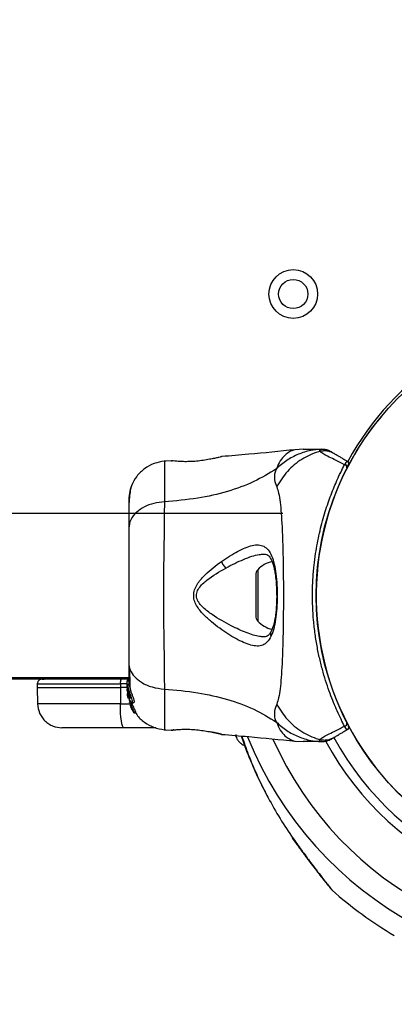
# Model space of a CAD drawing. Units: millimetres. Extents: x 1899 to 14949, y 1569 to 17451.
# Drawn here: x 10287 to 10364, y 6510 to 6712 of the extents above; entities that cross this region are included whole.
import ezdxf

# ---------------------------------------------------------------- set-up
doc = ezdxf.new("R2010")
doc.units = ezdxf.units.MM
doc.header["$LTSCALE"] = 500
doc.layers.add('OTWORY_MONTAŻOWE', color=1, linetype='Continuous')

msp = doc.modelspace()

# ---------------------------------------------------------------- linework, layer by layer
at = {"color": 7, "linetype": 'Continuous', "lineweight": 25}
for p, q in [((10328.47, 6622.51), (10328.59, 6622.54)), ((10345.33, 6624.05), (10343.67, 6623.96)), ((10318.22, 6621.71), (10316.8, 6621.6)), ((10318.22, 6621.71), (10318.42, 6621.7)), ((10353.9, 6620.96), (10353.82, 6620.94)), ((10353.87, 6620.91), (10353.82, 6620.94)), ((10353.85, 6620.89), (10353.86, 6620.91)), ((10353.87, 6620.91), (10353.9, 6620.96)), ((10354.31, 6620.23), (10354.3, 6620.21)), ((10354.34, 6620.28), (10354.31, 6620.23)), ((10341.18, 6610.9), (9400.87, 6610.9)), ((10335.59, 6598.21), (10335.59, 6589.9)), ((9369.18, 6577.2), (10309.49, 6577.2)), ((10292.48, 6576.9), (10277.48, 6576.9)), ((10290.7, 6575.9), (10290.7, 6575.15)), ((10291.7, 6576.9), (10292.13, 6576.9)), ((10292.48, 6577.2), (10292.48, 6576.9)), ((10309.43, 6576.9), (10292.48, 6576.9)), ((10307.77, 6575.9), (10307.77, 6575.15)), ((10309.49, 6576.62), (10309.19, 6576.62)), ((10309.19, 6576.62), (10309.19, 6576.54)), ((10309.19, 6575.26), (10309.19, 6576.54)), ((10309.19, 6576.54), (10309.49, 6576.54)), ((10309.51, 6575.78), (10309.2, 6575.78)), ((10290.7, 6575.15), (10290.75, 6571.81)), ((10290.7, 6575.15), (10307.77, 6575.15)), ((10309.19, 6575.15), (10307.77, 6575.15)), ((10307.77, 6575.15), (10307.78, 6571.81)), ((10309.21, 6575.08), (10309.19, 6575.26)), ((10309.19, 6575.01), (10309.19, 6575.26)), ((10309.19, 6575.01), (10309.26, 6574.21)), ((10309.19, 6574.5), (10309.19, 6574.85)), ((10309.21, 6574.15), (10309.34, 6573.16)), ((10309.34, 6573.71), (10309.29, 6574.14)), ((10309.34, 6574.76), (10309.34, 6575.19)), ((10309.34, 6573.86), (10309.34, 6574.23)), ((10309.34, 6573.71), (10309.34, 6573.47)), ((10309.25, 6573.49), (10309.32, 6573.03)), ((10309.34, 6572.98), (10309.28, 6573.33)), ((10309.32, 6573.03), (10309.34, 6572.94)), ((10309.34, 6573.47), (10309.68, 6572.32)), ((10309.61, 6572.14), (10309.72, 6571.83)), ((10309.75, 6571.68), (10309.86, 6571.35)), ((10309.88, 6571.56), (10309.8, 6571.76)), ((10310.21, 6571.97), (10309.86, 6571.97)), ((10309.87, 6571.75), (10309.9, 6571.86)), ((10309.87, 6571.75), (10310.21, 6571.75)), ((10309.87, 6571.75), (10309.87, 6571.75)), ((10310.21, 6571.75), (10309.87, 6571.75)), ((10309.9, 6571.86), (10310.25, 6571.86)), ((10310.08, 6571.9), (10310.22, 6571.56)), ((10310.14, 6572.08), (10310.51, 6572.08)), ((10310.25, 6571.86), (10310.21, 6571.75)), ((10310.21, 6571.75), (10310.21, 6571.75)), ((10309.86, 6571.35), (10309.85, 6571.34)), ((10309.85, 6571.32), (10309.92, 6571.32)), ((10310.22, 6571.56), (10309.88, 6571.56)), ((10309.93, 6571.04), (10310.08, 6570.81)), ((10310.08, 6570.81), (10310.09, 6570.81)), ((10310.1, 6570.87), (10310.12, 6570.69)), ((10310.18, 6570.58), (10310.49, 6570.06)), ((10310.55, 6569.97), (10310.52, 6570.17)), ((10310.52, 6570.17), (10310.88, 6570.17)), ((10310.54, 6569.97), (10310.91, 6569.97)), ((10310.91, 6569.97), (10310.55, 6569.97)), ((10310.88, 6570.17), (10310.91, 6569.97)), ((10310.91, 6569.97), (10310.91, 6569.97)), ((10315.08, 6566.9), (10308.5, 6566.9)), ((10316.8, 6566.5), (10318.23, 6566.39)), ((10318.22, 6566.39), (10318.42, 6566.4)), ((10318.4, 6566.4), (10318.42, 6566.4)), ((10318.78, 6566.46), (10318.6, 6566.44)), ((10328.47, 6565.59), (10328.59, 6565.56)), ((10328.59, 6565.56), (10328.52, 6565.58)), ((10343.67, 6564.14), (10345.33, 6564.05)), ((10343.12, 6544.27), (10343.72, 6543.42))]:
    msp.add_line(p, q, dxfattribs=at)
at = {"color": 8, "linetype": 'Continuous', "lineweight": 25}
for p, q in [((10336.02, 6599.32), (10336.02, 6588.78)), ((10290.7, 6575.9), (10307.77, 6575.9)), ((10309.19, 6575.9), (10307.77, 6575.9)), ((10307.78, 6571.81), (10309.48, 6571.81)), ((10309.99, 6571.16), (10309.88, 6571.16)), ((10310.03, 6571.04), (10309.93, 6571.04)), ((10318.29, 6566.4), (10318.22, 6566.39))]:
    msp.add_line(p, q, dxfattribs=at)
at = {"color": 7, "linetype": 'Continuous', "lineweight": 25, "flags": 128}
msp.add_lwpolyline([(10308.5, 6566.9), (10308.36, 6566.99), (10308.23, 6567.27), (10308.1, 6567.72), (10307.99, 6568.33), (10307.9, 6569.07), (10307.83, 6569.92), (10307.79, 6570.84), (10307.78, 6571.81)], dxfattribs=at)
at = {"color": 8, "linetype": 'Continuous', "lineweight": 25, "flags": 128}
msp.add_lwpolyline([(10343.11, 6544.27), (10343.15, 6544.23), (10343.3, 6544.16)], dxfattribs=at)
at = {"color": 7, "linetype": 'Continuous', "lineweight": 25}
for centre, radius in [((10343.31, 6655.92), 5), ((10343.31, 6655.92), 3), ((10405.18, 6594.05), 57.15)]:
    msp.add_circle(centre, radius, dxfattribs=at)
for centre, radius, start, end in [((10405.18, 6594.05), 57.65, 93.845, 151.4933), ((10405.18, 6594.05), 57.15, 140.0774, 259.9226), ((10353.84, 6620.39), 0.498, 339.2682, 88.2847), ((10354.23, 6621.16), 0.5, 332.2402, 60), ((10339.99, 6595.69), 5.38, 100.9929, 137.529), ((10337.24, 6598.21), 1.65, 137.529, 180), ((10337.24, 6589.9), 1.65, 180, 222.471), ((10339.99, 6592.41), 5.38, 222.471, 258.7183), ((10309.58, 6576.14), 1.83, 155.7713, 187.576), ((10353.84, 6567.71), 0.498, 271.7157, 20.7303), ((10354.23, 6566.94), 0.5, 300, 27.7598), ((10353.3, 6535.81), 3, 219.1961, 227.6593), ((10405.18, 6594.05), 81, 228.2803, 239.5047)]:
    msp.add_arc(centre, radius, start, end, dxfattribs=at)
at = {"color": 8, "linetype": 'Continuous', "lineweight": 25}
for radius, start, end in [(76.97, 202.1414, 358.8754), (72.33, 204.0458, 358.8321), (62.79, 208.4895, 358.7118), (60.94, 208.5899, 358.6911)]:
    msp.add_arc((10405.18, 6594.05), radius, start, end, dxfattribs=at)
at = {"color": 7, "linetype": 'Continuous', "lineweight": 25}
for points, knots in [([(10328.59, 6622.54), (10328.56, 6622.53), (10328.5, 6622.52), (10328.05, 6622.4), (10327.35, 6622.24), (10326.71, 6622.11), (10326.39, 6622.05)], [0, 0, 0, 0, 0.2514004, 0.5023078, 0.7516713, 1, 1, 1, 1]), ([(10343.71, 6623.96), (10340.53, 6623.63), (10335.49, 6623.11), (10330.44, 6622.71), (10328.59, 6622.56)], [0, 0, 0, 0, 0.6325499, 1, 1, 1, 1]), ([(10349.01, 6624.04), (10348.31, 6623.98), (10346.72, 6623.84), (10344.33, 6623.09), (10341.92, 6621.85), (10340.55, 6620.66), (10339.86, 6620.07)], [0, 0, 0, 0, 0.209442, 0.472952, 0.736475, 1, 1, 1, 1]), ([(10348.81, 6623.61), (10348.7, 6623.58), (10347.39, 6623.22), (10344.98, 6622.12), (10341.97, 6619.67), (10340.59, 6617.44), (10339.9, 6616.33)], [0, 0, 0, 0, 0.0283804, 0.3522358, 0.6761431, 1, 1, 1, 1]), ([(10345.33, 6624.05), (10345.33, 6624.05), (10345.24, 6624.05), (10345.54, 6624.05), (10346.26, 6624.05), (10347.53, 6624.05), (10348.61, 6624.05), (10349.15, 6624.05)], [0, 0, 0, 0, 0.000093, 0.252651, 0.505332, 0.756361, 1, 1, 1, 1]), ([(10348.81, 6623.61), (10348.81, 6623.61), (10348.79, 6623.68), (10348.77, 6623.82), (10348.83, 6623.97), (10348.95, 6624.03), (10349.01, 6624.04), (10349.01, 6624.04)], [0, 0, 0, 0, 0.000007, 0.33198, 0.666332, 0.999993, 1, 1, 1, 1]), ([(10353.85, 6620.89), (10353.24, 6621.19), (10352.02, 6621.79), (10350.59, 6622.51), (10349.48, 6623.11), (10348.97, 6623.45), (10348.83, 6623.58), (10348.81, 6623.61), (10348.81, 6623.61)], [0, 0, 0, 0, 0.211685, 0.42373, 0.665973, 0.908215, 0.999996, 1, 1, 1, 1]), ([(10349.01, 6624.04), (10349.01, 6624.04), (10349.05, 6624.05), (10349.1, 6624.05), (10349.15, 6624.05), (10349.15, 6624.05)], [0, 0, 0, 0, 0.00004, 0.99996, 1, 1, 1, 1]), ([(10351.16, 6623.51), (10351.19, 6623.49), (10351.24, 6623.46), (10351.44, 6623.34), (10351.62, 6623.24), (10351.71, 6623.19)], [0, 0, 0, 0, 0.331552, 0.665784, 1, 1, 1, 1]), ([(10351.71, 6623.19), (10351.78, 6623.15), (10351.93, 6623.06), (10352.3, 6622.85), (10352.8, 6622.56), (10353.48, 6622.17), (10354.11, 6621.8), (10354.48, 6621.59)], [0, 0, 0, 0, 0.182953, 0.367184, 0.555418, 0.745048, 1, 1, 1, 1]), ([(10316.88, 6621.6), (10316.14, 6621.49), (10314.66, 6621.25), (10312.68, 6620.13), (10311.03, 6618.57), (10310.37, 6617.22), (10310.04, 6616.55)], [0, 0, 0, 0, 0.249942, 0.499965, 0.750054, 1, 1, 1, 1]), ([(10326.39, 6622.05), (10325.98, 6621.97), (10325.18, 6621.82), (10323.77, 6621.63), (10322.34, 6621.52), (10320.99, 6621.5), (10319.82, 6621.54), (10318.93, 6621.62), (10318.42, 6621.68), (10318.35, 6621.69), (10318.33, 6621.69)], [0, 0, 0, 0, 0.1337963, 0.2665516, 0.3990221, 0.5315067, 0.6651488, 0.8006045, 0.9372563, 1, 1, 1, 1]), ([(10318.4, 6621.7), (10318.4, 6621.7), (10318.39, 6621.7), (10318.41, 6621.7), (10318.43, 6621.7)], [0, 0, 0, 0, 0.107576, 1, 1, 1, 1]), ([(10353.85, 6567.21), (10353.61, 6567.67), (10353.14, 6568.6), (10352.36, 6570.26), (10351.6, 6572.04), (10350.86, 6573.92), (10350.13, 6576.01), (10349.44, 6578.29), (10348.8, 6580.75), (10348.24, 6583.37), (10347.79, 6586.13), (10347.47, 6588.93), (10347.29, 6591.74), (10347.24, 6594.56), (10347.34, 6597.4), (10347.56, 6600.11), (10347.88, 6602.57), (10348.25, 6604.77), (10348.69, 6606.84), (10349.18, 6608.87), (10349.73, 6610.8), (10350.32, 6612.63), (10350.93, 6614.34), (10351.56, 6615.95), (10352.13, 6617.3), (10352.78, 6618.74), (10353.35, 6619.91), (10353.72, 6620.64), (10353.85, 6620.89)], [0, 0, 0, 0, 0.044884, 0.090399, 0.129199, 0.168382, 0.208741, 0.249489, 0.291792, 0.334482, 0.378322, 0.422528, 0.464809, 0.507382, 0.550876, 0.594692, 0.632271, 0.665785, 0.699472, 0.733726, 0.768187, 0.801195, 0.834414, 0.86832, 0.902479, 0.926688, 0.975368, 1, 1, 1, 1]), ([(10353.9, 6620.96), (10353.94, 6621.03), (10354.09, 6621.26), (10354.29, 6621.5), (10354.42, 6621.6), (10354.46, 6621.59), (10354.48, 6621.59)], [0, 0, 0, 0, 0.132228, 0.475445, 0.830597, 1, 1, 1, 1]), ([(10353.9, 6620.96), (10353.96, 6620.95), (10354.07, 6620.93), (10354.21, 6620.83), (10354.32, 6620.71), (10354.38, 6620.56), (10354.38, 6620.43), (10354.36, 6620.34), (10354.35, 6620.3), (10354.34, 6620.28)], [0, 0, 0, 0, 0.170809, 0.341619, 0.512428, 0.683238, 0.854047, 0.930432, 1, 1, 1, 1]), ([(10353.9, 6620.96), (10353.9, 6620.96), (10353.9, 6620.96), (10353.9, 6620.96), (10353.9, 6620.96), (10353.9, 6620.96)], [0, 0, 0, 0, 0.256545, 0.604132, 1, 1, 1, 1]), ([(10354.67, 6620.92), (10354.66, 6620.91), (10354.65, 6620.88), (10354.55, 6620.69), (10354.45, 6620.5), (10354.37, 6620.34), (10354.34, 6620.28)], [0, 0, 0, 0, 0.4277281, 0.6479567, 0.8710265, 1, 1, 1, 1]), ([(10339.86, 6620.07), (10338.35, 6619.14), (10335.3, 6617.26), (10329.75, 6615.27), (10323.54, 6613.85), (10319.11, 6613.47), (10316.81, 6613.27)], [0, 0, 0, 0, 0.235167, 0.474985, 0.727597, 1, 1, 1, 1]), ([(10339.86, 6620.07), (10339.72, 6619.74), (10339.47, 6619.17), (10339.41, 6618.43), (10339.47, 6617.46), (10339.72, 6616.81), (10339.9, 6616.33)], [0, 0, 0, 0, 0.224113, 0.402747, 0.562991, 1, 1, 1, 1]), ([(10310.05, 6616.56), (10309.89, 6616.07), (10309.57, 6615.12), (10309.52, 6613.86), (10309.49, 6613.25)], [0, 0, 0, 0, 0.511239, 1, 1, 1, 1]), ([(10310.04, 6616.53), (10309.96, 6616.25), (10309.79, 6615.7), (10309.62, 6614.26), (10309.52, 6612.67), (10309.5, 6611.41), (10309.5, 6610.9)], [0, 0, 0, 0, 0.28225, 0.555737, 0.818942, 1, 1, 1, 1]), ([(10339.9, 6616.33), (10340.05, 6615.92), (10340.34, 6615.08), (10340.62, 6613.23), (10340.85, 6610.93), (10341.01, 6608.16), (10341.14, 6605.01), (10341.22, 6601.54), (10341.27, 6597.85), (10341.29, 6594.05), (10341.27, 6590.25), (10341.22, 6586.56), (10341.14, 6583.09), (10341.01, 6579.94), (10340.85, 6577.17), (10340.62, 6574.87), (10340.34, 6573.02), (10340.05, 6572.18), (10339.9, 6571.77)], [0, 0, 0, 0, 0.055707, 0.115623, 0.177747, 0.241267, 0.305456, 0.370168, 0.435004, 0.49999, 0.564968, 0.629861, 0.694525, 0.758753, 0.822253, 0.884378, 0.944293, 1, 1, 1, 1]), ([(10309.49, 6613.6), (10309.49, 6613.61), (10309.49, 6613.64), (10309.49, 6613.62), (10309.49, 6613.61)], [0, 0, 0, 0, 0.611277, 1, 1, 1, 1]), ([(10316.81, 6613.27), (10316.08, 6613.18), (10314.61, 6613.02), (10312.65, 6612.26), (10310.97, 6611.14), (10309.74, 6609.62), (10309.57, 6608.44), (10309.49, 6607.85)], [0, 0, 0, 0, 0.186726, 0.373509, 0.560342, 0.780154, 1, 1, 1, 1]), ([(10309.49, 6613.25), (10309.49, 6612.93), (10309.49, 6612.28), (10309.49, 6610.43), (10309.49, 6608.71), (10309.49, 6607.85)], [0, 0, 0, 0, 0.3335122, 0.6665077, 1, 1, 1, 1]), ([(10316.81, 6613.27), (10316.81, 6611.92), (10316.8, 6609.22), (10316.72, 6604.47), (10316.64, 6599.39), (10316.6, 6594.06), (10316.64, 6588.73), (10316.72, 6583.64), (10316.8, 6578.89), (10316.81, 6576.19), (10316.81, 6574.83)], [0, 0, 0, 0, 0.124446, 0.248457, 0.373453, 0.499821, 0.626066, 0.750997, 0.875313, 1, 1, 1, 1]), ([(10309.49, 6607.85), (10309.49, 6606.87), (10309.49, 6604.92), (10309.49, 6601.51), (10309.49, 6597.86), (10309.49, 6594.06), (10309.49, 6590.26), (10309.49, 6586.61), (10309.49, 6583.18), (10309.49, 6581.23), (10309.49, 6580.25)], [0, 0, 0, 0, 0.124908, 0.249844, 0.374593, 0.499792, 0.624956, 0.749662, 0.874775, 1, 1, 1, 1]), ([(10328.55, 6601.04), (10329.68, 6601.78), (10331.37, 6602.9), (10333.45, 6603.88), (10334.9, 6604.37), (10336.18, 6604.5), (10337.28, 6604.21), (10338.2, 6603.46), (10338.9, 6602.22), (10339.42, 6600.55), (10339.78, 6598.5), (10339.98, 6596.2), (10340.03, 6593.78), (10339.95, 6591.37), (10339.71, 6589.12), (10339.33, 6587.13), (10338.93, 6586.13), (10338.72, 6585.63)], [0, 0, 0, 0, 0.120713, 0.181091, 0.241446, 0.302104, 0.363417, 0.425329, 0.48816, 0.551652, 0.615588, 0.679842, 0.744236, 0.808708, 0.872893, 0.936675, 1, 1, 1, 1]), ([(10337.26, 6602.55), (10337.48, 6602.53), (10337.86, 6602.5), (10338.2, 6602.27), (10338.51, 6601.92), (10338.88, 6601.27), (10339.21, 6600.32), (10339.47, 6599.22), (10339.66, 6598.07), (10339.82, 6596.59), (10339.91, 6594.78), (10339.9, 6592.68), (10339.75, 6590.44), (10339.4, 6588.23), (10338.95, 6587.14), (10338.72, 6586.57)], [0, 0, 0, 0, 0.090717, 0.158619, 0.205491, 0.271597, 0.351197, 0.396989, 0.452372, 0.518534, 0.59529, 0.682472, 0.779493, 0.88545, 1, 1, 1, 1]), ([(10338.72, 6585.63), (10338.49, 6585.23), (10338.02, 6584.42), (10337.06, 6583.79), (10335.92, 6583.59), (10334.59, 6583.82), (10333.13, 6584.36), (10331.01, 6585.42), (10328.74, 6586.86), (10326.48, 6588.61), (10324.82, 6590.11), (10323.57, 6591.61), (10322.91, 6593.07), (10322.77, 6594.32), (10323.1, 6595.52), (10323.87, 6596.91), (10325.68, 6598.89), (10327.41, 6600.18), (10328.55, 6601.04)], [0, 0, 0, 0, 0.063345, 0.125909, 0.187533, 0.248685, 0.309589, 0.370435, 0.49264, 0.554535, 0.617238, 0.680878, 0.713711, 0.747114, 0.780324, 0.8128, 0.876312, 1, 1, 1, 1]), ([(10328.55, 6601.04), (10328.59, 6600.92), (10328.69, 6600.67), (10328.9, 6600.3), (10329.16, 6599.95), (10329.34, 6599.77), (10329.44, 6599.68)], [0, 0, 0, 0, 0.250004, 0.499983, 0.75001, 1, 1, 1, 1]), ([(10330.58, 6587.82), (10329.25, 6588.53), (10327.28, 6589.59), (10325.07, 6591.25), (10324, 6592.38), (10323.52, 6593.22), (10323.38, 6593.97), (10323.46, 6594.72), (10324.09, 6595.94), (10326.16, 6597.79), (10328.12, 6598.92), (10329.44, 6599.68)], [0, 0, 0, 0, 0.256109, 0.382686, 0.444347, 0.503926, 0.533513, 0.561905, 0.621201, 0.745208, 1, 1, 1, 1]), ([(10338.72, 6586.57), (10338.55, 6586.27), (10338.2, 6585.68), (10337.61, 6585.59), (10337.31, 6585.55)], [0, 0, 0, 0, 0.50242, 1, 1, 1, 1]), ([(10309.49, 6580.25), (10309.55, 6579.75), (10309.67, 6578.74), (10310.61, 6577.35), (10312.11, 6576.12), (10314.23, 6575.15), (10315.95, 6574.94), (10316.81, 6574.83)], [0, 0, 0, 0, 0.1867593, 0.3735374, 0.5602861, 0.7802022, 1, 1, 1, 1]), ([(10309.49, 6580.25), (10309.49, 6579.15), (10309.49, 6577.23), (10309.49, 6576.21), (10309.49, 6575.78)], [0, 0, 0, 0, 0.569198, 1, 1, 1, 1]), ([(10309.63, 6579.25), (10309.65, 6578.2), (10309.69, 6576.53), (10309.74, 6575.39), (10309.76, 6574.97)], [0, 0, 0, 0, 0.633117, 1, 1, 1, 1]), ([(10291.7, 6576.9), (10291.58, 6576.88), (10291.38, 6576.86), (10291.15, 6576.74), (10290.99, 6576.61), (10290.86, 6576.45), (10290.74, 6576.22), (10290.72, 6576.03), (10290.7, 6575.9)], [0, 0, 0, 0, 0.239577, 0.368438, 0.5, 0.631562, 0.760423, 1, 1, 1, 1]), ([(10309.2, 6575.77), (10309.2, 6575.77), (10309.2, 6575.81), (10309.22, 6575.67), (10309.28, 6575.43), (10309.32, 6575.23), (10309.34, 6575.19)], [0, 0, 0, 0, 0.0254582, 0.4506322, 0.8743576, 1, 1, 1, 1]), ([(10309.51, 6575.75), (10309.51, 6575.75), (10309.52, 6575.77), (10309.57, 6575.55), (10309.68, 6575.14), (10309.85, 6574.59), (10310.06, 6573.98), (10310.29, 6573.36), (10310.49, 6572.79), (10310.6, 6572.36), (10310.61, 6572.11), (10310.54, 6572.09), (10310.51, 6572.08)], [0, 0, 0, 0, 0.058789, 0.169058, 0.27728, 0.382957, 0.48942, 0.599347, 0.710611, 0.816625, 0.914505, 1, 1, 1, 1]), ([(10309.34, 6573.86), (10309.3, 6574.05), (10309.24, 6574.45), (10309.21, 6574.99), (10309.19, 6575.44), (10309.19, 6575.6), (10309.19, 6575.68)], [0, 0, 0, 0, 0.246358, 0.49267, 0.741252, 1, 1, 1, 1]), ([(10309.28, 6573.33), (10309.26, 6573.42), (10309.24, 6573.58), (10309.22, 6573.78), (10309.22, 6573.87), (10309.21, 6573.9)], [0, 0, 0, 0, 0.400495, 0.801119, 1, 1, 1, 1]), ([(10309.34, 6574.76), (10309.32, 6574.8), (10309.3, 6574.88), (10309.28, 6574.93), (10309.27, 6574.93), (10309.27, 6574.87), (10309.27, 6574.75), (10309.29, 6574.55), (10309.32, 6574.36), (10309.34, 6574.23)], [0, 0, 0, 0, 0.126935, 0.250046, 0.375639, 0.500856, 0.623552, 0.750517, 1, 1, 1, 1]), ([(10309.34, 6575.19), (10309.38, 6575.02), (10309.47, 6574.69), (10309.67, 6574.08), (10309.88, 6573.45), (10310.07, 6572.87), (10310.2, 6572.42), (10310.22, 6572.14), (10310.15, 6572.05), (10310, 6572.13), (10309.8, 6572.42), (10309.58, 6572.9), (10309.42, 6573.42), (10309.36, 6573.75), (10309.34, 6573.86)], [0, 0, 0, 0, 0.0862331, 0.1724473, 0.2598084, 0.3488847, 0.4356165, 0.516862, 0.5955464, 0.677814, 0.7676248, 0.863283, 0.9573759, 1, 1, 1, 1]), ([(10309.34, 6574.76), (10309.35, 6574.7), (10309.38, 6574.58), (10309.45, 6574.34), (10309.52, 6574.09), (10309.59, 6573.83), (10309.66, 6573.57), (10309.73, 6573.33), (10309.77, 6573.13), (10309.8, 6572.98), (10309.78, 6572.91), (10309.74, 6572.94), (10309.67, 6573.06), (10309.59, 6573.23), (10309.51, 6573.46), (10309.44, 6573.71), (10309.38, 6573.97), (10309.35, 6574.14), (10309.34, 6574.23)], [0, 0, 0, 0, 0.062543, 0.125171, 0.186905, 0.250427, 0.314015, 0.375756, 0.438434, 0.50057, 0.562617, 0.624964, 0.686997, 0.749585, 0.811766, 0.874774, 0.93795, 1, 1, 1, 1]), ([(10309.86, 6571.97), (10309.75, 6572.25), (10309.53, 6572.82), (10309.4, 6573.41), (10309.34, 6573.71)], [0, 0, 0, 0, 0.497148, 1, 1, 1, 1]), ([(10316.81, 6574.83), (10319.11, 6574.63), (10323.54, 6574.25), (10329.75, 6572.84), (10335.3, 6570.84), (10338.35, 6568.96), (10339.86, 6568.03)], [0, 0, 0, 0, 0.272403, 0.525015, 0.764833, 1, 1, 1, 1]), ([(10290.75, 6571.81), (10290.83, 6571.19), (10290.95, 6570.23), (10291.58, 6569.09), (10292.22, 6568.3), (10293.02, 6567.67), (10294.17, 6567.06), (10295.13, 6566.96), (10295.75, 6566.9)], [0, 0, 0, 0, 0.239697, 0.368515, 0.5, 0.631485, 0.760303, 1, 1, 1, 1]), ([(10309.87, 6571.75), (10309.86, 6571.75), (10309.86, 6571.76), (10309.85, 6571.78), (10309.84, 6571.8), (10309.83, 6571.83), (10309.82, 6571.84)], [0, 0, 0, 0, 0.237177, 0.484231, 0.750802, 1, 1, 1, 1]), ([(10309.86, 6571.97), (10309.87, 6571.96), (10309.88, 6571.93), (10309.89, 6571.9), (10309.9, 6571.88), (10309.9, 6571.86), (10309.9, 6571.86), (10309.9, 6571.86)], [0, 0, 0, 0, 0.2408616, 0.4821831, 0.7099169, 0.9178422, 1, 1, 1, 1]), ([(10310.21, 6571.97), (10310.21, 6571.96), (10310.22, 6571.93), (10310.24, 6571.9), (10310.25, 6571.88), (10310.25, 6571.86), (10310.25, 6571.86), (10310.25, 6571.86)], [0, 0, 0, 0, 0.243292, 0.487115, 0.715265, 0.921392, 1, 1, 1, 1]), ([(10339.9, 6571.77), (10339.72, 6571.29), (10339.48, 6570.69), (10339.42, 6569.84), (10339.44, 6569.34), (10339.53, 6568.74), (10339.75, 6568.29), (10339.86, 6568.03)], [0, 0, 0, 0, 0.436854, 0.55622, 0.683644, 0.825126, 1, 1, 1, 1]), ([(10339.9, 6571.77), (10340.59, 6570.66), (10341.97, 6568.43), (10344.98, 6565.98), (10347.39, 6564.88), (10348.7, 6564.52), (10348.81, 6564.49)], [0, 0, 0, 0, 0.3238569, 0.6477642, 0.9716196, 1, 1, 1, 1]), ([(10309.81, 6571.46), (10309.82, 6571.45), (10309.83, 6571.42), (10309.84, 6571.39), (10309.85, 6571.37), (10309.85, 6571.35), (10309.86, 6571.35), (10309.86, 6571.35)], [0, 0, 0, 0, 0.250233, 0.500762, 0.741542, 0.963451, 1, 1, 1, 1]), ([(10309.83, 6571.51), (10309.86, 6571.44), (10309.92, 6571.3), (10310.01, 6571.1), (10310.07, 6570.96), (10310.09, 6570.89), (10310.1, 6570.87), (10310.1, 6570.87)], [0, 0, 0, 0, 0.241877, 0.48396, 0.717954, 0.930086, 1, 1, 1, 1]), ([(10309.88, 6571.56), (10309.95, 6571.41), (10310.09, 6571.1), (10310.29, 6570.67), (10310.45, 6570.35), (10310.51, 6570.21), (10310.52, 6570.18), (10310.52, 6570.17)], [0, 0, 0, 0, 0.243181, 0.486372, 0.725711, 0.937669, 1, 1, 1, 1]), ([(10309.88, 6571.16), (10309.89, 6571.14), (10309.9, 6571.12), (10309.92, 6571.09), (10309.93, 6571.06), (10309.93, 6571.05), (10309.93, 6571.04), (10309.93, 6571.04)], [0, 0, 0, 0, 0.237502, 0.475171, 0.706048, 0.918379, 1, 1, 1, 1]), ([(10310.18, 6570.58), (10310.17, 6570.6), (10310.16, 6570.62), (10310.14, 6570.66), (10310.13, 6570.68), (10310.12, 6570.69), (10310.12, 6570.69), (10310.12, 6570.69)], [0, 0, 0, 0, 0.253066, 0.506649, 0.743059, 0.950847, 1, 1, 1, 1]), ([(10310.22, 6571.56), (10310.29, 6571.4), (10310.44, 6571.09), (10310.66, 6570.67), (10310.82, 6570.35), (10310.88, 6570.21), (10310.88, 6570.18), (10310.88, 6570.17)], [0, 0, 0, 0, 0.246109, 0.492238, 0.733778, 0.944472, 1, 1, 1, 1]), ([(10310.55, 6569.97), (10310.55, 6569.97), (10310.54, 6569.97), (10310.54, 6569.98), (10310.53, 6569.99), (10310.51, 6570.02), (10310.49, 6570.04), (10310.49, 6570.05), (10310.49, 6570.06)], [0, 0, 0, 0, 0.17159, 0.342859, 0.522369, 0.727942, 0.966288, 1, 1, 1, 1]), ([(10310.93, 6569.99), (10310.99, 6569.86), (10311.42, 6569.07), (10312.7, 6567.99), (10314.65, 6566.85), (10316.14, 6566.62), (10316.88, 6566.5)], [0, 0, 0, 0, 0.0607813, 0.3739377, 0.6870192, 1, 1, 1, 1]), ([(10339.86, 6568.03), (10340.55, 6567.44), (10341.92, 6566.25), (10344.33, 6565.01), (10346.72, 6564.26), (10348.31, 6564.12), (10349.01, 6564.06)], [0, 0, 0, 0, 0.263525, 0.527048, 0.790558, 1, 1, 1, 1]), ([(10354.3, 6567.89), (10354.38, 6567.74), (10354.53, 6567.44), (10354.65, 6567.22), (10354.66, 6567.19), (10354.67, 6567.18)], [0, 0, 0, 0, 0.3037186, 0.6472946, 1, 1, 1, 1]), ([(10308.5, 6566.9), (10307.63, 6566.9), (10305.88, 6566.9), (10303.44, 6566.9), (10301.23, 6566.9), (10299.31, 6566.9), (10297.76, 6566.9), (10296.62, 6566.9), (10295.89, 6566.9), (10295.8, 6566.9), (10295.75, 6566.9)], [0, 0, 0, 0, 0.125874, 0.250541, 0.375778, 0.500345, 0.625652, 0.750164, 0.8755, 1, 1, 1, 1]), ([(10318.22, 6566.39), (10318.26, 6566.4), (10318.33, 6566.41), (10318.92, 6566.48), (10319.83, 6566.56), (10320.99, 6566.6), (10322.35, 6566.58), (10323.77, 6566.46), (10325.18, 6566.27), (10325.98, 6566.13), (10326.39, 6566.05)], [0, 0, 0, 0, 0.127955, 0.255247, 0.381049, 0.505466, 0.628551, 0.751811, 0.875623, 1, 1, 1, 1]), ([(10318.75, 6566.49), (10318.74, 6566.48), (10318.66, 6566.43), (10318.58, 6566.42), (10318.52, 6566.41)], [0, 0, 0, 0, 0.1662524, 1, 1, 1, 1]), ([(10328.44, 6565.6), (10328.44, 6565.6), (10328.39, 6565.61), (10328.03, 6565.7), (10327.35, 6565.85), (10326.71, 6565.99), (10326.39, 6566.05)], [0, 0, 0, 0, 0.0032867, 0.3373542, 0.669366, 1, 1, 1, 1]), ([(10327.76, 6565.81), (10327.8, 6565.78), (10328.08, 6565.65), (10328.3, 6565.62), (10328.49, 6565.59)], [0, 0, 0, 0, 0.15594, 1, 1, 1, 1]), ([(10348.81, 6564.49), (10348.81, 6564.49), (10348.85, 6564.54), (10349.02, 6564.7), (10349.6, 6565.06), (10350.65, 6565.62), (10352.02, 6566.31), (10353.24, 6566.91), (10353.85, 6567.21)], [0, 0, 0, 0, 0.000004, 0.145958, 0.361097, 0.57623, 0.788296, 1, 1, 1, 1]), ([(10354.48, 6566.51), (10354.11, 6566.3), (10353.49, 6565.94), (10352.82, 6565.55), (10352.32, 6565.26), (10351.94, 6565.04), (10351.78, 6564.95), (10351.71, 6564.91)], [0, 0, 0, 0, 0.255067, 0.437966, 0.622171, 0.810402, 1, 1, 1, 1]), ([(10354.48, 6566.51), (10354.44, 6566.51), (10354.38, 6566.51), (10354.17, 6566.73), (10353.95, 6567.06), (10353.85, 6567.21)], [0, 0, 0, 0, 0.341218, 0.691147, 1, 1, 1, 1]), ([(10328.59, 6565.54), (10330.45, 6565.39), (10335.49, 6564.99), (10340.53, 6564.47), (10343.71, 6564.14)], [0, 0, 0, 0, 0.367189, 1, 1, 1, 1]), ([(10331.49, 6565.53), (10331.5, 6565.39), (10331.52, 6565.09), (10331.71, 6564.61), (10332.06, 6564.1), (10332.59, 6563.57), (10333.08, 6563.35), (10333.35, 6563.23)], [0, 0, 0, 0, 0.1343409, 0.292683, 0.4855024, 0.7240814, 1, 1, 1, 1]), ([(10332.61, 6565.21), (10332.65, 6565.09), (10333.19, 6563.37), (10334.5, 6560.14), (10336.27, 6556.06), (10337.57, 6553.62), (10338.09, 6552.66)], [0, 0, 0, 0, 0.026413, 0.392651, 0.758578, 1, 1, 1, 1]), ([(10349.15, 6564.05), (10348.61, 6564.05), (10347.52, 6564.05), (10346.28, 6564.05), (10345.48, 6564.05), (10345.38, 6564.05), (10345.33, 6564.05)], [0, 0, 0, 0, 0.243638, 0.4946, 0.747308, 1, 1, 1, 1]), ([(10349.01, 6564.06), (10349.01, 6564.06), (10348.96, 6564.07), (10348.9, 6564.09), (10348.82, 6564.17), (10348.77, 6564.28), (10348.79, 6564.42), (10348.81, 6564.49), (10348.81, 6564.49)], [0, 0, 0, 0, 0.000007, 0.244231, 0.335748, 0.669078, 0.999993, 1, 1, 1, 1]), ([(10349.15, 6564.05), (10349.15, 6564.05), (10349.1, 6564.05), (10349.05, 6564.05), (10349.01, 6564.06), (10349.01, 6564.06)], [0, 0, 0, 0, 0.00004, 0.99996, 1, 1, 1, 1]), ([(10351.71, 6564.91), (10351.57, 6564.83), (10351.3, 6564.68), (10351.21, 6564.62), (10351.16, 6564.59)], [0, 0, 0, 0, 0.499452, 1, 1, 1, 1]), ([(10343.12, 6544.27), (10343.61, 6543.57), (10344.59, 6542.2), (10345.98, 6540.31), (10347.24, 6538.65), (10348.3, 6537.27), (10349.2, 6536.13), (10349.93, 6535.2), (10350.48, 6534.52), (10350.83, 6534.09), (10350.96, 6533.93), (10350.97, 6533.92), (10350.97, 6533.91)], [0, 0, 0, 0, 0.139475, 0.275435, 0.398146, 0.511111, 0.612777, 0.708561, 0.809364, 0.89441, 0.972966, 1, 1, 1, 1])]:
    msp.add_open_spline(points, degree=3, knots=knots, dxfattribs=at)
at = {"color": 8, "linetype": 'Continuous', "lineweight": 25}
for points, knots in [([(10343.67, 6623.96), (10343.67, 6623.96), (10343.77, 6623.98), (10343.43, 6623.91), (10342.67, 6623.64), (10341.61, 6622.9), (10340.58, 6621.77), (10340.1, 6620.63), (10339.86, 6620.07)], [0, 0, 0, 0, 0.00079, 0.226984, 0.466463, 0.638931, 0.820982, 1, 1, 1, 1]), ([(10316.88, 6621.6), (10316.88, 6621.6), (10316.88, 6621.79), (10316.87, 6621.16), (10316.84, 6619.64), (10316.81, 6617.01), (10316.81, 6614.52), (10316.81, 6613.27)], [0, 0, 0, 0, 0.000083, 0.248336, 0.497983, 0.748271, 1, 1, 1, 1]), ([(10329.44, 6599.68), (10330.06, 6600.01), (10331.29, 6600.66), (10333.11, 6601.48), (10334.79, 6602.11), (10336.22, 6602.51), (10336.98, 6602.51), (10337.3, 6602.52)], [0, 0, 0, 0, 0.214237, 0.427853, 0.645971, 0.848337, 1, 1, 1, 1]), ([(10337.25, 6585.57), (10336.96, 6585.58), (10335.89, 6585.61), (10334.14, 6586.2), (10332.15, 6587.04), (10331.1, 6587.56), (10330.58, 6587.82)], [0, 0, 0, 0, 0.156136, 0.572155, 0.786278, 1, 1, 1, 1]), ([(10338.73, 6586.58), (10338.72, 6586.56), (10338.65, 6586.46), (10338.61, 6586.24), (10338.61, 6585.94), (10338.69, 6585.73), (10338.72, 6585.63)], [0, 0, 0, 0, 0.073041, 0.38197, 0.691127, 1, 1, 1, 1]), ([(10316.81, 6574.83), (10316.81, 6573.59), (10316.81, 6571.1), (10316.84, 6568.47), (10316.87, 6566.95), (10316.88, 6566.32), (10316.88, 6566.5), (10316.88, 6566.5)], [0, 0, 0, 0, 0.251103, 0.501212, 0.75058, 0.999873, 1, 1, 1, 1]), ([(10339.86, 6568.03), (10340.1, 6567.47), (10340.58, 6566.34), (10341.61, 6565.2), (10342.65, 6564.47), (10343.51, 6564.17), (10343.62, 6564.15), (10343.67, 6564.14)], [0, 0, 0, 0, 0.179139, 0.36122, 0.534148, 0.774181, 1, 1, 1, 1]), ([(10318.42, 6566.4), (10318.42, 6566.4), (10318.49, 6566.4), (10318.6, 6566.43), (10318.69, 6566.48), (10318.72, 6566.49)], [0, 0, 0, 0, 0.030262, 0.685755, 1, 1, 1, 1]), ([(10326.39, 6566.05), (10326.71, 6565.98), (10327.36, 6565.85), (10328.03, 6565.7), (10328.41, 6565.61), (10328.46, 6565.6), (10328.47, 6565.59)], [0, 0, 0, 0, 0.316293, 0.634577, 0.95326, 1, 1, 1, 1]), ([(10332.74, 6565.2), (10333.17, 6563.94), (10334.12, 6561.12), (10335.94, 6556.9), (10338.12, 6552.5), (10340.55, 6548.23), (10342.38, 6545.52), (10343.3, 6544.16)], [0, 0, 0, 0, 0.167039, 0.373215, 0.58019, 0.789664, 1, 1, 1, 1]), ([(10343.3, 6544.16), (10343.95, 6543.25), (10344.93, 6541.87), (10346.21, 6540.14), (10347.25, 6538.74), (10348.35, 6537.3), (10349.37, 6535.99), (10350.19, 6534.95), (10350.76, 6534.24), (10351.12, 6533.79), (10351.29, 6533.58), (10351.28, 6533.59), (10351.28, 6533.59)], [0, 0, 0, 0, 0.177132, 0.267114, 0.357622, 0.477036, 0.598686, 0.696161, 0.796087, 0.87574, 0.957535, 1, 1, 1, 1])]:
    msp.add_open_spline(points, degree=3, knots=knots, dxfattribs=at)
at = {"color": 7, "linetype": 'Continuous', "lineweight": 25}
for points in [[(10351.71, 6623.19), (10351.49, 6623.3), (10351.04, 6623.53), (10350.3, 6623.7), (10349.55, 6623.74), (10349.05, 6623.65), (10348.81, 6623.61)], [(10351.16, 6623.51), (10350.82, 6623.67), (10350.14, 6624), (10349.39, 6624.03), (10349.01, 6624.04)], [(10351.15, 6623.51), (10350.83, 6623.67), (10350.2, 6623.98), (10349.5, 6624.03), (10349.15, 6624.05)], [(10353.87, 6620.91), (10353.91, 6620.9), (10353.99, 6620.89), (10354.1, 6620.83), (10354.2, 6620.76), (10354.28, 6620.66), (10354.33, 6620.56), (10354.36, 6620.44), (10354.35, 6620.33), (10354.33, 6620.27), (10354.31, 6620.23)], [(10348.81, 6564.49), (10349.05, 6564.45), (10349.55, 6564.36), (10350.3, 6564.4), (10351.04, 6564.57), (10351.49, 6564.8), (10351.71, 6564.91)], [(10349.01, 6564.06), (10349.39, 6564.07), (10350.14, 6564.1), (10350.82, 6564.43), (10351.16, 6564.59)], [(10349.15, 6564.05), (10349.5, 6564.07), (10350.2, 6564.12), (10350.83, 6564.43), (10351.15, 6564.59)]]:
    msp.add_open_spline(points, degree=3, dxfattribs=at)
at = {"color": 8, "linetype": 'Continuous', "lineweight": 25}
msp.add_open_spline([(10307.78, 6571.81), (10306.62, 6571.81), (10304.29, 6571.81), (10301.04, 6571.81), (10298.08, 6571.81), (10295.52, 6571.81), (10293.44, 6571.81), (10291.91, 6571.81), (10290.94, 6571.81), (10290.81, 6571.81), (10290.75, 6571.81)], degree=3, dxfattribs=at)
at = {"layer": 'OTWORY_MONTAŻOWE'}
msp.add_circle((10405.18, 6594.05), 250, dxfattribs=at)

doc.saveas('drawing.dxf')
